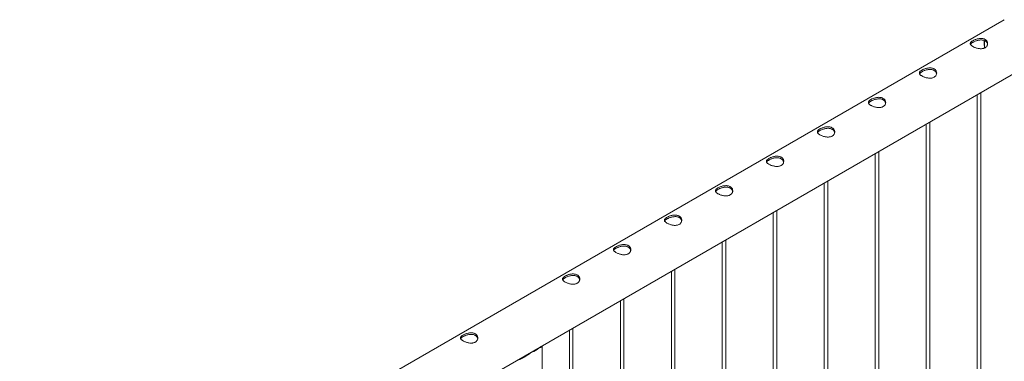
# Paper-space layout 'Sheet2' of a CAD drawing. Units: millimetres. Extents: x 0 to 42, y 0 to 29.8.
# Drawn here: x 13.1 to 14.8, y 23.7 to 24.3 of the extents above; entities that cross this region are included whole.
import ezdxf

# ---------------------------------------------------------------- set-up
doc = ezdxf.new("R2010")
doc.units = ezdxf.units.MM

psp = doc.layouts.new('Sheet2')

# ---------------------------------------------------------------- linework, layer by layer
at = {"color": 7, "linetype": 'Continuous', "lineweight": 0}
for p, q in [((14.8458, 24.3128), (13.1387, 23.3273)), ((13.167, 23.241), (14.8902, 24.2358)), ((14.7989, 24.1831), (14.7989, 21.1471)), ((14.8049, 21.1468), (14.8049, 24.1866)), ((14.7105, 24.1321), (14.7105, 21.0961)), ((14.7165, 21.0958), (14.7165, 24.1355)), ((14.6221, 24.081), (14.6221, 21.0451)), ((14.6281, 21.0447), (14.6281, 24.0845)), ((14.5337, 24.03), (14.5337, 20.994)), ((14.5397, 20.9937), (14.5397, 24.0335)), ((14.4453, 23.979), (14.4453, 20.943)), ((14.4513, 20.9427), (14.4513, 23.9825)), ((14.3569, 23.928), (14.3569, 20.892)), ((14.3629, 20.8917), (14.3629, 23.9314)), ((14.2686, 23.8769), (14.2686, 20.841)), ((14.2746, 20.8406), (14.2746, 23.8804)), ((14.1802, 23.8259), (14.1802, 20.7899)), ((14.1862, 20.7896), (14.1862, 23.8294)), ((14.0918, 23.7749), (14.0918, 20.7389)), ((14.0978, 20.7386), (14.0978, 23.7784)), ((14.0267, 23.7367), (14.0386, 23.7435)), ((14.0322, 23.7398), (14.0322, 23.7405)), ((14.0444, 20.6842), (14.0444, 23.7463))]:
    psp.add_line(p, q, dxfattribs=at)
at = {"color": 8, "linetype": 'Continuous', "lineweight": 0}
psp.add_arc((14.8535, 24.2736), 0.0423, 176.0149, 192.9624, dxfattribs=at)
at = {"color": 7, "linetype": 'Continuous', "lineweight": 0}
psp.add_arc((14.0151, 23.7704), 0.0357, 288.9685, 311.0262, dxfattribs=at)
for points, knots in [([(14.7913, 24.2764), (14.7919, 24.2768), (14.7931, 24.2774), (14.7952, 24.2783), (14.7975, 24.2791), (14.7999, 24.2797), (14.8023, 24.2802), (14.8048, 24.2803), (14.8073, 24.2802), (14.8096, 24.2798), (14.8117, 24.2791), (14.8134, 24.278), (14.8148, 24.2768), (14.8159, 24.2753), (14.8166, 24.2737), (14.8169, 24.272), (14.8169, 24.2702), (14.8164, 24.2684), (14.8154, 24.2667), (14.8141, 24.2653), (14.8125, 24.2641), (14.8106, 24.2633), (14.8085, 24.2627), (14.8063, 24.2625), (14.8039, 24.2625), (14.8015, 24.2628), (14.799, 24.2633), (14.7965, 24.264), (14.7942, 24.2649), (14.7921, 24.2658), (14.7904, 24.2668), (14.7889, 24.2679), (14.7879, 24.2689), (14.7872, 24.27), (14.7868, 24.271), (14.7869, 24.2721), (14.7874, 24.2732), (14.7883, 24.2743), (14.7896, 24.2754), (14.7907, 24.2761), (14.7913, 24.2764)], [0, 0, 0, 0, 0.0257898, 0.0515841, 0.0773273, 0.1030762, 0.1297659, 0.1564543, 0.1838607, 0.2112596, 0.2376806, 0.2640996, 0.2894535, 0.3148121, 0.3405084, 0.3662093, 0.3931533, 0.4200946, 0.4474394, 0.4747758, 0.5008475, 0.5269194, 0.5520628, 0.5772123, 0.6031764, 0.6291434, 0.6564004, 0.6836521, 0.7107281, 0.737798, 0.7635623, 0.7893287, 0.8146648, 0.8400064, 0.8663019, 0.8925991, 0.9199623, 0.9473185, 0.9736617, 1, 1, 1, 1]), ([(14.7913, 24.2737), (14.7919, 24.274), (14.7931, 24.2746), (14.7952, 24.2755), (14.7974, 24.2763), (14.7998, 24.277), (14.8023, 24.2775), (14.8048, 24.2777), (14.8072, 24.2776), (14.8096, 24.2772), (14.8116, 24.2765), (14.8134, 24.2755), (14.8148, 24.2742), (14.8159, 24.2727), (14.8165, 24.2713), (14.8167, 24.2704), (14.8167, 24.27)], [0, 0, 0, 0, 0.071985, 0.143984, 0.215817, 0.287668, 0.362578, 0.437484, 0.514775, 0.59204, 0.666145, 0.740242, 0.810879, 0.88153, 0.953186, 1, 1, 1, 1]), ([(14.8108, 24.2767), (14.8108, 24.276), (14.8107, 24.2743), (14.8108, 24.2715), (14.8111, 24.2683), (14.8115, 24.2658), (14.8119, 24.2643), (14.812, 24.264)], [0, 0, 0, 0, 0.184281, 0.427493, 0.670661, 0.913694, 1, 1, 1, 1]), ([(14.7872, 24.27), (14.7873, 24.2701), (14.7875, 24.2706), (14.7882, 24.2714), (14.7895, 24.2726), (14.7907, 24.2733), (14.7913, 24.2737)], [0, 0, 0, 0, 0.102394, 0.398026, 0.699055, 1, 1, 1, 1]), ([(14.7029, 24.2254), (14.7035, 24.2257), (14.7047, 24.2264), (14.7068, 24.2273), (14.7091, 24.2281), (14.7115, 24.2287), (14.7139, 24.2291), (14.7165, 24.2293), (14.7189, 24.2292), (14.7212, 24.2288), (14.7233, 24.228), (14.725, 24.227), (14.7265, 24.2257), (14.7275, 24.2243), (14.7282, 24.2227), (14.7286, 24.2209), (14.7285, 24.2191), (14.728, 24.2174), (14.7271, 24.2157), (14.7257, 24.2143), (14.7241, 24.2131), (14.7222, 24.2122), (14.7201, 24.2117), (14.7179, 24.2114), (14.7155, 24.2115), (14.7131, 24.2117), (14.7106, 24.2123), (14.7081, 24.213), (14.7058, 24.2138), (14.7037, 24.2148), (14.702, 24.2158), (14.7006, 24.2169), (14.6995, 24.2179), (14.6988, 24.219), (14.6985, 24.22), (14.6985, 24.2211), (14.699, 24.2222), (14.6999, 24.2233), (14.7012, 24.2244), (14.7023, 24.2251), (14.7029, 24.2254)], [0, 0, 0, 0, 0.02579, 0.051584, 0.077327, 0.103076, 0.129766, 0.156454, 0.183861, 0.21126, 0.237681, 0.2641, 0.289453, 0.314812, 0.340508, 0.366209, 0.393153, 0.420095, 0.447439, 0.474776, 0.500847, 0.526919, 0.552063, 0.577212, 0.603176, 0.629143, 0.6564, 0.683652, 0.710728, 0.737798, 0.763562, 0.789329, 0.814665, 0.840006, 0.866302, 0.892599, 0.919962, 0.947318, 0.973662, 1, 1, 1, 1]), ([(14.7029, 24.2226), (14.7035, 24.223), (14.7047, 24.2236), (14.7068, 24.2245), (14.709, 24.2253), (14.7114, 24.226), (14.7139, 24.2264), (14.7164, 24.2267), (14.7189, 24.2266), (14.7212, 24.2262), (14.7232, 24.2254), (14.725, 24.2244), (14.7264, 24.2232), (14.7275, 24.2217), (14.7281, 24.2203), (14.7283, 24.2193), (14.7284, 24.219)], [0, 0, 0, 0, 0.071985, 0.143984, 0.215817, 0.287668, 0.362578, 0.437484, 0.514775, 0.59204, 0.666145, 0.740242, 0.810879, 0.88153, 0.953186, 1, 1, 1, 1]), ([(14.6989, 24.219), (14.6989, 24.2191), (14.6991, 24.2196), (14.6998, 24.2204), (14.7011, 24.2215), (14.7023, 24.2223), (14.7029, 24.2226)], [0, 0, 0, 0, 0.102394, 0.398026, 0.699055, 1, 1, 1, 1]), ([(14.6145, 24.1744), (14.6151, 24.1747), (14.6163, 24.1754), (14.6184, 24.1763), (14.6207, 24.177), (14.6231, 24.1777), (14.6256, 24.1781), (14.6281, 24.1783), (14.6305, 24.1782), (14.6328, 24.1778), (14.6349, 24.177), (14.6367, 24.176), (14.6381, 24.1747), (14.6391, 24.1733), (14.6398, 24.1717), (14.6402, 24.1699), (14.6401, 24.1681), (14.6396, 24.1663), (14.6387, 24.1647), (14.6374, 24.1632), (14.6357, 24.1621), (14.6338, 24.1612), (14.6318, 24.1607), (14.6295, 24.1604), (14.6272, 24.1604), (14.6247, 24.1607), (14.6222, 24.1612), (14.6197, 24.1619), (14.6174, 24.1628), (14.6153, 24.1638), (14.6136, 24.1648), (14.6122, 24.1658), (14.6111, 24.1669), (14.6104, 24.1679), (14.6101, 24.169), (14.6101, 24.1701), (14.6106, 24.1712), (14.6115, 24.1723), (14.6128, 24.1734), (14.6139, 24.174), (14.6145, 24.1744)], [0, 0, 0, 0, 0.02579, 0.051584, 0.077327, 0.103076, 0.129766, 0.156454, 0.183861, 0.21126, 0.237681, 0.2641, 0.289453, 0.314812, 0.340508, 0.366209, 0.393153, 0.420095, 0.447439, 0.474776, 0.500847, 0.526919, 0.552063, 0.577212, 0.603176, 0.629143, 0.6564, 0.683652, 0.710728, 0.737798, 0.763562, 0.789329, 0.814665, 0.840006, 0.866302, 0.892599, 0.919962, 0.947318, 0.973662, 1, 1, 1, 1]), ([(14.6145, 24.1716), (14.6151, 24.1719), (14.6163, 24.1726), (14.6184, 24.1735), (14.6207, 24.1743), (14.623, 24.1749), (14.6255, 24.1754), (14.628, 24.1756), (14.6305, 24.1756), (14.6328, 24.1752), (14.6349, 24.1744), (14.6366, 24.1734), (14.638, 24.1721), (14.6391, 24.1707), (14.6397, 24.1693), (14.6399, 24.1683), (14.64, 24.1679)], [0, 0, 0, 0, 0.071985, 0.143984, 0.215817, 0.287668, 0.362578, 0.437484, 0.514775, 0.59204, 0.666145, 0.740242, 0.810879, 0.88153, 0.953186, 1, 1, 1, 1]), ([(14.6105, 24.1679), (14.6105, 24.1681), (14.6107, 24.1685), (14.6115, 24.1694), (14.6127, 24.1705), (14.6139, 24.1712), (14.6145, 24.1716)], [0, 0, 0, 0, 0.102394, 0.398026, 0.699055, 1, 1, 1, 1]), ([(14.5261, 24.1234), (14.5267, 24.1237), (14.5279, 24.1244), (14.53, 24.1252), (14.5323, 24.126), (14.5347, 24.1267), (14.5372, 24.1271), (14.5397, 24.1273), (14.5421, 24.1272), (14.5445, 24.1267), (14.5465, 24.126), (14.5483, 24.125), (14.5497, 24.1237), (14.5507, 24.1222), (14.5514, 24.1206), (14.5518, 24.1189), (14.5517, 24.1171), (14.5512, 24.1153), (14.5503, 24.1136), (14.549, 24.1122), (14.5473, 24.111), (14.5454, 24.1102), (14.5434, 24.1097), (14.5411, 24.1094), (14.5388, 24.1094), (14.5363, 24.1097), (14.5338, 24.1102), (14.5313, 24.1109), (14.529, 24.1118), (14.527, 24.1128), (14.5252, 24.1138), (14.5238, 24.1148), (14.5227, 24.1159), (14.522, 24.1169), (14.5217, 24.118), (14.5217, 24.1191), (14.5222, 24.1202), (14.5232, 24.1212), (14.5244, 24.1223), (14.5256, 24.123), (14.5261, 24.1234)], [0, 0, 0, 0, 0.02579, 0.051584, 0.077327, 0.103076, 0.129766, 0.156454, 0.183861, 0.21126, 0.237681, 0.2641, 0.289453, 0.314812, 0.340508, 0.366209, 0.393153, 0.420095, 0.447439, 0.474776, 0.500847, 0.526919, 0.552063, 0.577212, 0.603176, 0.629143, 0.6564, 0.683652, 0.710728, 0.737798, 0.763562, 0.789329, 0.814665, 0.840006, 0.866302, 0.892599, 0.919962, 0.947318, 0.973662, 1, 1, 1, 1]), ([(14.5261, 24.1206), (14.5267, 24.1209), (14.5279, 24.1216), (14.53, 24.1225), (14.5323, 24.1233), (14.5346, 24.1239), (14.5371, 24.1244), (14.5396, 24.1246), (14.5421, 24.1245), (14.5444, 24.1241), (14.5465, 24.1234), (14.5482, 24.1224), (14.5496, 24.1211), (14.5507, 24.1197), (14.5514, 24.1182), (14.5515, 24.1173), (14.5516, 24.1169)], [0, 0, 0, 0, 0.071985, 0.143984, 0.215817, 0.287668, 0.362578, 0.437484, 0.514775, 0.59204, 0.666145, 0.740242, 0.810879, 0.88153, 0.953186, 1, 1, 1, 1]), ([(14.5221, 24.1169), (14.5221, 24.117), (14.5223, 24.1175), (14.5231, 24.1184), (14.5243, 24.1195), (14.5255, 24.1202), (14.5261, 24.1206)], [0, 0, 0, 0, 0.1023942, 0.3980258, 0.6990554, 1, 1, 1, 1]), ([(14.4377, 24.0723), (14.4383, 24.0727), (14.4395, 24.0733), (14.4417, 24.0742), (14.4439, 24.075), (14.4463, 24.0756), (14.4488, 24.0761), (14.4513, 24.0762), (14.4538, 24.0761), (14.4561, 24.0757), (14.4581, 24.075), (14.4599, 24.0739), (14.4613, 24.0727), (14.4624, 24.0712), (14.4631, 24.0696), (14.4634, 24.0679), (14.4633, 24.0661), (14.4628, 24.0643), (14.4619, 24.0626), (14.4606, 24.0612), (14.4589, 24.06), (14.4571, 24.0592), (14.455, 24.0586), (14.4527, 24.0584), (14.4504, 24.0584), (14.4479, 24.0587), (14.4454, 24.0592), (14.4429, 24.0599), (14.4406, 24.0608), (14.4386, 24.0617), (14.4368, 24.0627), (14.4354, 24.0638), (14.4343, 24.0648), (14.4336, 24.0659), (14.4333, 24.0669), (14.4334, 24.068), (14.4339, 24.0691), (14.4348, 24.0702), (14.436, 24.0713), (14.4372, 24.072), (14.4377, 24.0723)], [0, 0, 0, 0, 0.02579, 0.051584, 0.077327, 0.103076, 0.129766, 0.156454, 0.183861, 0.21126, 0.237681, 0.2641, 0.289453, 0.314812, 0.340508, 0.366209, 0.393153, 0.420095, 0.447439, 0.474776, 0.500847, 0.526919, 0.552063, 0.577212, 0.603176, 0.629143, 0.6564, 0.683652, 0.710728, 0.737798, 0.763562, 0.789329, 0.814665, 0.840006, 0.866302, 0.892599, 0.919962, 0.947318, 0.973662, 1, 1, 1, 1]), ([(14.4377, 24.0695), (14.4383, 24.0699), (14.4395, 24.0705), (14.4416, 24.0714), (14.4439, 24.0722), (14.4463, 24.0729), (14.4487, 24.0734), (14.4512, 24.0736), (14.4537, 24.0735), (14.456, 24.0731), (14.4581, 24.0724), (14.4598, 24.0714), (14.4612, 24.0701), (14.4623, 24.0686), (14.463, 24.0672), (14.4631, 24.0663), (14.4632, 24.0659)], [0, 0, 0, 0, 0.071985, 0.143984, 0.215817, 0.287668, 0.362578, 0.437484, 0.514775, 0.59204, 0.666145, 0.740242, 0.810879, 0.88153, 0.953186, 1, 1, 1, 1]), ([(14.4337, 24.0659), (14.4337, 24.066), (14.4339, 24.0665), (14.4347, 24.0673), (14.4359, 24.0685), (14.4371, 24.0692), (14.4377, 24.0695)], [0, 0, 0, 0, 0.102394, 0.398026, 0.699055, 1, 1, 1, 1]), ([(14.3493, 24.0213), (14.3499, 24.0216), (14.3512, 24.0223), (14.3533, 24.0232), (14.3555, 24.024), (14.3579, 24.0246), (14.3604, 24.025), (14.3629, 24.0252), (14.3654, 24.0251), (14.3677, 24.0247), (14.3697, 24.0239), (14.3715, 24.0229), (14.3729, 24.0216), (14.374, 24.0202), (14.3747, 24.0186), (14.375, 24.0168), (14.3749, 24.015), (14.3744, 24.0133), (14.3735, 24.0116), (14.3722, 24.0101), (14.3705, 24.009), (14.3687, 24.0081), (14.3666, 24.0076), (14.3644, 24.0073), (14.362, 24.0074), (14.3595, 24.0076), (14.357, 24.0081), (14.3546, 24.0089), (14.3522, 24.0097), (14.3502, 24.0107), (14.3484, 24.0117), (14.347, 24.0128), (14.3459, 24.0138), (14.3452, 24.0149), (14.3449, 24.0159), (14.345, 24.017), (14.3455, 24.0181), (14.3464, 24.0192), (14.3477, 24.0203), (14.3488, 24.021), (14.3493, 24.0213)], [0, 0, 0, 0, 0.02579, 0.051584, 0.077327, 0.103076, 0.129766, 0.156454, 0.183861, 0.21126, 0.237681, 0.2641, 0.289453, 0.314812, 0.340508, 0.366209, 0.393153, 0.420095, 0.447439, 0.474776, 0.500847, 0.526919, 0.552063, 0.577212, 0.603176, 0.629143, 0.6564, 0.683652, 0.710728, 0.737798, 0.763562, 0.789329, 0.814665, 0.840006, 0.866302, 0.892599, 0.919962, 0.947318, 0.973662, 1, 1, 1, 1]), ([(14.3493, 24.0185), (14.3499, 24.0189), (14.3511, 24.0195), (14.3532, 24.0204), (14.3555, 24.0212), (14.3579, 24.0219), (14.3603, 24.0223), (14.3628, 24.0226), (14.3653, 24.0225), (14.3676, 24.0221), (14.3697, 24.0213), (14.3714, 24.0203), (14.3729, 24.0191), (14.3739, 24.0176), (14.3746, 24.0162), (14.3747, 24.0152), (14.3748, 24.0149)], [0, 0, 0, 0, 0.071985, 0.143984, 0.215817, 0.287668, 0.362578, 0.437484, 0.514775, 0.59204, 0.666145, 0.740242, 0.810879, 0.88153, 0.953186, 1, 1, 1, 1]), ([(14.3453, 24.0149), (14.3453, 24.015), (14.3455, 24.0155), (14.3463, 24.0163), (14.3476, 24.0174), (14.3487, 24.0182), (14.3493, 24.0185)], [0, 0, 0, 0, 0.102394, 0.398026, 0.699055, 1, 1, 1, 1]), ([(14.261, 23.9703), (14.2616, 23.9706), (14.2628, 23.9713), (14.2649, 23.9722), (14.2671, 23.9729), (14.2695, 23.9736), (14.272, 23.974), (14.2745, 23.9742), (14.277, 23.9741), (14.2793, 23.9737), (14.2814, 23.9729), (14.2831, 23.9719), (14.2845, 23.9706), (14.2856, 23.9692), (14.2863, 23.9675), (14.2866, 23.9658), (14.2865, 23.964), (14.286, 23.9622), (14.2851, 23.9606), (14.2838, 23.9591), (14.2822, 23.958), (14.2803, 23.9571), (14.2782, 23.9566), (14.276, 23.9563), (14.2736, 23.9563), (14.2711, 23.9566), (14.2686, 23.9571), (14.2662, 23.9578), (14.2639, 23.9587), (14.2618, 23.9597), (14.26, 23.9607), (14.2586, 23.9617), (14.2576, 23.9628), (14.2568, 23.9638), (14.2565, 23.9649), (14.2566, 23.966), (14.2571, 23.9671), (14.258, 23.9682), (14.2593, 23.9693), (14.2604, 23.9699), (14.261, 23.9703)], [0, 0, 0, 0, 0.0257898, 0.0515841, 0.0773273, 0.1030762, 0.1297659, 0.1564543, 0.1838607, 0.2112596, 0.2376806, 0.2640996, 0.2894535, 0.3148121, 0.3405084, 0.3662093, 0.3931533, 0.4200946, 0.4474394, 0.4747758, 0.5008475, 0.5269194, 0.5520628, 0.5772123, 0.6031764, 0.6291434, 0.6564004, 0.6836521, 0.7107281, 0.737798, 0.7635623, 0.7893287, 0.8146648, 0.8400064, 0.8663019, 0.8925991, 0.9199623, 0.9473185, 0.9736617, 1, 1, 1, 1]), ([(14.261, 23.9675), (14.2616, 23.9678), (14.2628, 23.9685), (14.2649, 23.9694), (14.2671, 23.9702), (14.2695, 23.9708), (14.2719, 23.9713), (14.2744, 23.9715), (14.2769, 23.9715), (14.2792, 23.9711), (14.2813, 23.9703), (14.2831, 23.9693), (14.2845, 23.968), (14.2855, 23.9666), (14.2862, 23.9652), (14.2863, 23.9642), (14.2864, 23.9638)], [0, 0, 0, 0, 0.071985, 0.143984, 0.215817, 0.287668, 0.362578, 0.437484, 0.514775, 0.59204, 0.666145, 0.740242, 0.810879, 0.88153, 0.953186, 1, 1, 1, 1]), ([(14.2569, 23.9638), (14.257, 23.964), (14.2571, 23.9644), (14.2579, 23.9653), (14.2592, 23.9664), (14.2604, 23.9671), (14.261, 23.9675)], [0, 0, 0, 0, 0.102394, 0.398026, 0.699055, 1, 1, 1, 1]), ([(14.1726, 23.9193), (14.1732, 23.9196), (14.1744, 23.9202), (14.1765, 23.9211), (14.1788, 23.9219), (14.1811, 23.9225), (14.1836, 23.923), (14.1861, 23.9232), (14.1886, 23.9231), (14.1909, 23.9226), (14.193, 23.9219), (14.1947, 23.9209), (14.1961, 23.9196), (14.1972, 23.9181), (14.1979, 23.9165), (14.1982, 23.9148), (14.1981, 23.913), (14.1976, 23.9112), (14.1967, 23.9095), (14.1954, 23.9081), (14.1938, 23.9069), (14.1919, 23.9061), (14.1898, 23.9055), (14.1876, 23.9053), (14.1852, 23.9053), (14.1827, 23.9056), (14.1802, 23.9061), (14.1778, 23.9068), (14.1755, 23.9077), (14.1734, 23.9087), (14.1716, 23.9097), (14.1702, 23.9107), (14.1692, 23.9118), (14.1685, 23.9128), (14.1681, 23.9139), (14.1682, 23.915), (14.1687, 23.916), (14.1696, 23.9171), (14.1709, 23.9182), (14.172, 23.9189), (14.1726, 23.9193)], [0, 0, 0, 0, 0.02579, 0.051584, 0.077327, 0.103076, 0.129766, 0.156454, 0.183861, 0.21126, 0.237681, 0.2641, 0.289453, 0.314812, 0.340508, 0.366209, 0.393153, 0.420095, 0.447439, 0.474776, 0.500847, 0.526919, 0.552063, 0.577212, 0.603176, 0.629143, 0.6564, 0.683652, 0.710728, 0.737798, 0.763562, 0.789329, 0.814665, 0.840006, 0.866302, 0.892599, 0.919962, 0.947318, 0.973662, 1, 1, 1, 1]), ([(14.1726, 23.9165), (14.1732, 23.9168), (14.1744, 23.9175), (14.1765, 23.9184), (14.1787, 23.9192), (14.1811, 23.9198), (14.1835, 23.9203), (14.1861, 23.9205), (14.1885, 23.9204), (14.1908, 23.92), (14.1929, 23.9193), (14.1947, 23.9183), (14.1961, 23.917), (14.1971, 23.9156), (14.1978, 23.9141), (14.198, 23.9132), (14.198, 23.9128)], [0, 0, 0, 0, 0.071985, 0.143984, 0.215817, 0.287668, 0.362578, 0.437484, 0.514775, 0.59204, 0.666145, 0.740242, 0.810879, 0.88153, 0.953186, 1, 1, 1, 1]), ([(14.1685, 23.9128), (14.1686, 23.9129), (14.1688, 23.9134), (14.1695, 23.9143), (14.1708, 23.9154), (14.172, 23.9161), (14.1726, 23.9165)], [0, 0, 0, 0, 0.102394, 0.398026, 0.699055, 1, 1, 1, 1]), ([(14.0842, 23.8682), (14.0848, 23.8686), (14.086, 23.8692), (14.0881, 23.8701), (14.0904, 23.8709), (14.0928, 23.8715), (14.0952, 23.872), (14.0977, 23.8721), (14.1002, 23.872), (14.1025, 23.8716), (14.1046, 23.8709), (14.1063, 23.8698), (14.1077, 23.8686), (14.1088, 23.8671), (14.1095, 23.8655), (14.1098, 23.8638), (14.1098, 23.862), (14.1093, 23.8602), (14.1083, 23.8585), (14.107, 23.8571), (14.1054, 23.8559), (14.1035, 23.8551), (14.1014, 23.8545), (14.0992, 23.8543), (14.0968, 23.8543), (14.0944, 23.8546), (14.0919, 23.8551), (14.0894, 23.8558), (14.0871, 23.8567), (14.085, 23.8576), (14.0833, 23.8586), (14.0818, 23.8597), (14.0808, 23.8607), (14.0801, 23.8618), (14.0797, 23.8628), (14.0798, 23.8639), (14.0803, 23.865), (14.0812, 23.8661), (14.0825, 23.8672), (14.0836, 23.8679), (14.0842, 23.8682)], [0, 0, 0, 0, 0.02579, 0.051584, 0.077327, 0.103076, 0.129766, 0.156454, 0.183861, 0.21126, 0.237681, 0.2641, 0.289453, 0.314812, 0.340508, 0.366209, 0.393153, 0.420095, 0.447439, 0.474776, 0.500847, 0.526919, 0.552063, 0.577212, 0.603176, 0.629143, 0.6564, 0.683652, 0.710728, 0.737798, 0.763562, 0.789329, 0.814665, 0.840006, 0.866302, 0.892599, 0.919962, 0.947318, 0.973662, 1, 1, 1, 1]), ([(14.0842, 23.8654), (14.0848, 23.8658), (14.086, 23.8664), (14.0881, 23.8673), (14.0903, 23.8681), (14.0927, 23.8688), (14.0952, 23.8693), (14.0977, 23.8695), (14.1001, 23.8694), (14.1025, 23.869), (14.1045, 23.8683), (14.1063, 23.8673), (14.1077, 23.866), (14.1088, 23.8645), (14.1094, 23.8631), (14.1096, 23.8622), (14.1096, 23.8618)], [0, 0, 0, 0, 0.071985, 0.143984, 0.215817, 0.287668, 0.362578, 0.437484, 0.514775, 0.59204, 0.666145, 0.740242, 0.810879, 0.88153, 0.953186, 1, 1, 1, 1]), ([(14.0801, 23.8618), (14.0802, 23.8619), (14.0804, 23.8624), (14.0811, 23.8632), (14.0824, 23.8644), (14.0836, 23.8651), (14.0842, 23.8654)], [0, 0, 0, 0, 0.102394, 0.398026, 0.699055, 1, 1, 1, 1]), ([(13.9074, 23.7662), (13.908, 23.7665), (13.9092, 23.7672), (13.9113, 23.7681), (13.9136, 23.7688), (13.916, 23.7695), (13.9185, 23.7699), (13.921, 23.7701), (13.9234, 23.77), (13.9257, 23.7696), (13.9278, 23.7688), (13.9295, 23.7678), (13.931, 23.7665), (13.932, 23.7651), (13.9327, 23.7634), (13.9331, 23.7617), (13.933, 23.7599), (13.9325, 23.7581), (13.9316, 23.7565), (13.9302, 23.755), (13.9286, 23.7539), (13.9267, 23.753), (13.9246, 23.7525), (13.9224, 23.7522), (13.9201, 23.7522), (13.9176, 23.7525), (13.9151, 23.753), (13.9126, 23.7537), (13.9103, 23.7546), (13.9082, 23.7556), (13.9065, 23.7566), (13.9051, 23.7576), (13.904, 23.7587), (13.9033, 23.7597), (13.903, 23.7608), (13.903, 23.7619), (13.9035, 23.763), (13.9044, 23.7641), (13.9057, 23.7652), (13.9068, 23.7658), (13.9074, 23.7662)], [0, 0, 0, 0, 0.0257898, 0.0515841, 0.0773273, 0.1030762, 0.1297659, 0.1564543, 0.1838607, 0.2112596, 0.2376806, 0.2640996, 0.2894535, 0.3148121, 0.3405084, 0.3662093, 0.3931533, 0.4200946, 0.4474394, 0.4747758, 0.5008475, 0.5269194, 0.5520628, 0.5772123, 0.6031764, 0.6291434, 0.6564004, 0.6836521, 0.7107281, 0.737798, 0.7635623, 0.7893287, 0.8146648, 0.8400064, 0.8663019, 0.8925991, 0.9199623, 0.9473185, 0.9736617, 1, 1, 1, 1]), ([(13.9074, 23.7634), (13.908, 23.7637), (13.9092, 23.7644), (13.9113, 23.7653), (13.9135, 23.7661), (13.9159, 23.7667), (13.9184, 23.7672), (13.9209, 23.7674), (13.9234, 23.7673), (13.9257, 23.767), (13.9278, 23.7662), (13.9295, 23.7652), (13.9309, 23.7639), (13.932, 23.7625), (13.9326, 23.7611), (13.9328, 23.7601), (13.9329, 23.7597)], [0, 0, 0, 0, 0.071985, 0.143984, 0.215817, 0.287668, 0.362578, 0.437484, 0.514775, 0.59204, 0.666145, 0.740242, 0.810879, 0.88153, 0.953186, 1, 1, 1, 1]), ([(13.9034, 23.7597), (13.9034, 23.7598), (13.9036, 23.7603), (13.9043, 23.7612), (13.9056, 23.7623), (13.9068, 23.763), (13.9074, 23.7634)], [0, 0, 0, 0, 0.1023942, 0.3980258, 0.6990554, 1, 1, 1, 1]), ([(14.0439, 23.7473), (14.0441, 23.747), (14.0445, 23.7466), (14.0445, 23.7461), (14.0442, 23.7457), (14.0435, 23.7453), (14.0425, 23.7449), (14.0409, 23.7444), (14.0394, 23.7438), (14.0386, 23.7435)], [0, 0, 0, 0, 0.124225, 0.257508, 0.391764, 0.528895, 0.667007, 0.832045, 1, 1, 1, 1]), ([(14.0267, 23.7367), (14.0258, 23.736), (14.0239, 23.7347), (14.02, 23.732), (14.015, 23.7288), (14.0089, 23.7254), (14.0041, 23.7232), (14.0013, 23.7225), (14.0007, 23.7223)], [0, 0, 0, 0, 0.1143099, 0.229944, 0.467933, 0.6967103, 0.9302625, 1, 1, 1, 1]), ([(14.0158, 23.7294), (14.015, 23.7289), (14.0121, 23.7273), (14.008, 23.7253), (14.0046, 23.7243), (14.0034, 23.7239)], [0, 0, 0, 0, 0.204584, 0.713717, 1, 1, 1, 1]), ([(14.0413, 23.7458), (14.0414, 23.7456), (14.0417, 23.7452), (14.0415, 23.7448), (14.0413, 23.7445)], [0, 0, 0, 0, 0.212075, 1, 1, 1, 1])]:
    psp.add_open_spline(points, degree=3, knots=knots, dxfattribs=at)

doc.saveas('drawing.dxf')
